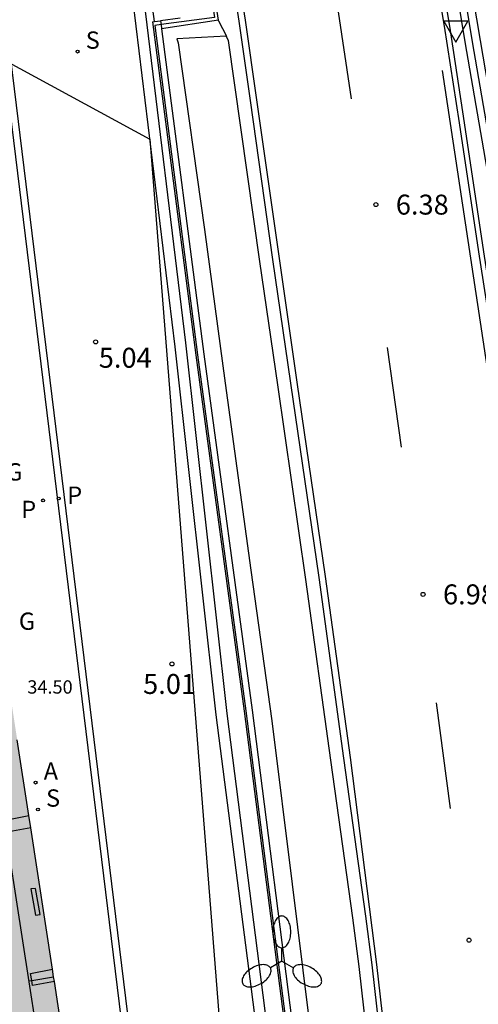
# Model space of a CAD drawing. Units: millimetres. Extents: x 582744 to 583095, y 4794790 to 4795041.
# Drawn here: x 582818 to 582835, y 4794962 to 4794999 of the extents above; entities that cross this region are included whole.
import ezdxf

# ---------------------------------------------------------------- set-up
doc = ezdxf.new("R2010")
doc.units = ezdxf.units.MM
for name, color, linetype in [('020204', 9, 'Continuous'), ('020308', 9, 'Continuous'), ('060108', 9, 'Continuous'), ('060113', 4, 'Continuous'), ('060121', 9, 'Continuous'), ('060125', 1, 'Continuous'), ('060144', 9, 'Continuous'), ('060145', 9, 'Continuous'), ('070105', 6, 'Continuous'), ('070117', 9, 'Continuous'), ('080110', 9, 'Continuous'), ('080125', 6, 'Continuous'), ('080303', 9, 'Continuous'), ('090111', 4, 'Continuous'), ('130101', 9, 'Continuous'), ('200205', 4, 'Continuous'), ('200305', 4, 'Continuous'), ('210203', 4, 'Continuous'), ('210204', 9, 'Continuous'), ('210205', 4, 'Continuous'), ('210303', 4, 'Continuous'), ('210304', 9, 'Continuous'), ('210305', 4, 'Continuous'), ('230304', 9, 'Continuous'), ('250205', 9, 'Continuous'), ('260101', 9, 'Continuous'), ('260205', 9, 'Continuous'), ('990501', 21, 'Continuous')]:
    doc.layers.add(name, color=color, linetype=linetype)
doc.layers.add('080111', color=7, linetype='Continuous', lineweight=30)
doc.styles.add('ARIAL', font='ARIAL.TTF', dxfattribs={"height": 1})
doc.styles.add('ROMANS', font='romans__.ttf', dxfattribs={"height": 1})

# ---------------------------------------------------------------- blocks, each defined once
blk = doc.blocks.new('COTAPU')
blk.add_circle((0, 0), 0.075)
blk = doc.blocks.new('FAROLM')
for q in [(0, 0.5), (0.433, -0.25), (-0.433, -0.25)]:
    blk.add_line((0, 0), q)
for points in [[(0, 0.5, 0.159986), (0.117, 0.538, 0.106322), (0.238, 0.675, 0.071006), (0.309, 0.858, 0.057309), (0.337, 1.099, 0.057309), (0.309, 1.339, 0.071006), (0.238, 1.522, 0.106322), (0.117, 1.659, 0.159986), (0, 1.697, 0.159986), (-0.117, 1.659, 0.106322), (-0.238, 1.522, 0.071006), (-0.309, 1.339, 0.057309), (-0.337, 1.099, 0.057309), (-0.309, 0.858, 0.071006), (-0.238, 0.675, 0.106322), (-0.117, 0.538, 0.159986)], [(-0.433, -0.25, 0.159986), (-0.525, -0.168, 0.106322), (-0.704, -0.131, 0.071006), (-0.898, -0.161, 0.057309), (-1.12, -0.258, 0.057309), (-1.315, -0.402, 0.071006), (-1.437, -0.555, 0.106322), (-1.495, -0.728, 0.159986), (-1.47, -0.849, 0.159986), (-1.378, -0.931, 0.106322), (-1.199, -0.967, 0.071006), (-1.005, -0.937, 0.057309), (-0.783, -0.841, 0.057309), (-0.588, -0.697, 0.071006), (-0.466, -0.544, 0.106322), (-0.408, -0.371, 0.159986)], [(0.433, -0.25, 0.159986), (0.408, -0.371, 0.106322), (0.466, -0.544, 0.071006), (0.588, -0.697, 0.057309), (0.783, -0.841, 0.057309), (1.005, -0.937, 0.071006), (1.199, -0.967, 0.106322), (1.378, -0.931, 0.159986), (1.47, -0.849, 0.159986), (1.495, -0.728, 0.106322), (1.437, -0.555, 0.071006), (1.315, -0.402, 0.057309), (1.12, -0.258, 0.057309), (0.898, -0.161, 0.071006), (0.704, -0.131, 0.106322), (0.525, -0.168, 0.159986)]]:
    blk.add_lwpolyline(points, format="xyb", close=True)
blk = doc.blocks.new('ABAS')
blk.add_circle((0, 0), 0.055)
blk = doc.blocks.new('PLUVI3')
blk.add_circle((0, 0), 0.055)
blk = doc.blocks.new('PLUVI2')
blk.add_circle((0, 0), 0.055)
blk = doc.blocks.new('SANEA')
blk.add_circle((0, 0), 0.055)
blk = doc.blocks.new('SETRA')
at = {"linetype": 'Continuous'}
blk.add_lwpolyline([(0.451, 0.26), (-0.45, 0.26), (-0.001, -0.52)], close=True, dxfattribs=at)

msp = doc.modelspace()

# ---------------------------------------------------------------- hatches: boundary and pattern name
at = {"layer": '990501'}
h = msp.add_hatch(color=256, dxfattribs=at)
h.paths.add_polyline_path([(582813.498, 4794998.433), (582809.536, 4794997.837), (582795.6, 4794995.734), (582791.771, 4794995.098), (582795.224, 4794972.624), (582798.679, 4794950.15), (582802.697, 4794950.779), (582816.472, 4794952.881), (582820.409, 4794953.498)])
h.paths.add_polyline_path([(582804.051, 4794969.028), (582805.39, 4794969.268), (582809.557, 4794969.974), (582809.885, 4794970.047), (582810.732, 4794963.981), (582806.158, 4794963.313), (582804.933, 4794963.112)], flags=16)
h.paths.add_polyline_path([(582802.528, 4794978.799), (582801.592, 4794984.798), (582802.882, 4794985.043), (582802.918, 4794984.829), (582807.338, 4794985.579), (582808.408, 4794979.718)], flags=16)

# ---------------------------------------------------------------- linework, layer by layer
at = {"layer": '060108'}
for points in [[(582827.105, 4795040.191, 5.362), (582828.589, 4795030.725, 5.568), (582830.226, 4795020.446, 5.728), (582830.833, 4795016.378, 5.804), (582831.603, 4795010.948, 5.92), (582832.01, 4795008.236, 5.988), (582833.68, 4794998.342, 6.288), (582834.235, 4794994.713, 6.376), (582834.967, 4794989.872, 6.49), (582835.344, 4794987.454, 6.57), (582836.939, 4794977.417, 6.956), (582838.514, 4794964.803, 7.527), (582839.667, 4794954.603, 7.993), (582842.072, 4794933.917, 8.895), (582842.362, 4794930.931, 9.164), (582842.669, 4794927.446, 9.464)], [(582845.435, 4794927.735, 9.348), (582845.39, 4794928.05, 9.338), (582844.395, 4794934.961, 8.891), (582841.96, 4794951.091, 8.16), (582839.797, 4794966.137, 7.463), (582837.961, 4794977.775, 6.928), (582836.242, 4794988.882, 6.554), (582835.618, 4794992.687, 6.433), (582834.743, 4794997.754, 6.288), (582834.322, 4795000.29, 6.218), (582832.524, 4795011.646, 5.912), (582830.652, 4795023.133, 5.586), (582830.128, 4795026.462, 5.523), (582829.434, 4795030.902, 5.466), (582829.081, 4795033.121, 5.43), (582827.935, 4795040.191, 5.289)], [(582815.791, 4795007.881, 4.99), (582822.417, 4794953.84, 5.291)], [(582822.395, 4794999.321, 5.072), (582823.962, 4794986.451, 5.042), (582825.51, 4794972.527, 5.005), (582827.155, 4794959.686, 5.138), (582828.418, 4794948.206, 5.211), (582828.784, 4794944.445, 5.342), (582828.068, 4794943.597, 5.311), (582827.671, 4794943.162, 5.318), (582827.194, 4794942.8, 5.318), (582826.605, 4794942.44, 5.32), (582825.978, 4794942.209, 5.325), (582825.32, 4794942.065, 5.33), (582822.522, 4794941.663, 5.306), (582819.94, 4794941.201, 5.292), (582817.896, 4794940.917, 5.244), (582818.57, 4794936.02, 5.292), (582793.022, 4794932.089, 5.412)]]:
    msp.add_polyline3d(points, dxfattribs=at)
at = {"layer": '060113'}
for points in [[(582822.69, 4794953.845, 5.201), (582816.015, 4795008.282, 4.884)], [(582834.596, 4794927.094, 9.13), (582834.166, 4794933.218, 8.804), (582834.037, 4794934.973, 8.729), (582833.741, 4794938.48, 8.602), (582833.303, 4794942.88, 8.342), (582832.711, 4794948.477, 8.088), (582832.091, 4794954.083, 7.848), (582831.945, 4794955.27, 7.787), (582831.628, 4794957.639, 7.641), (582831.395, 4794959.417, 7.544), (582831.249, 4794960.637, 7.496), (582830.97, 4794963.078, 7.424), (582830.739, 4794964.907, 7.36), (582829.913, 4794970.839, 7.072), (582828.976, 4794977.633, 6.832), (582827.918, 4794984.939, 6.572), (582827.244, 4794989.58, 6.34), (582826.398, 4794995.553, 6.138), (582825.972, 4794998.538, 6.056), (582825.696, 4795000.308, 6.012)], [(582792.993, 4794932.404, 5.245), (582818.116, 4794936.27, 5.102), (582817.875, 4794938.068, 5.09), (582817.446, 4794941.267, 5.182), (582820.62, 4794941.744, 5.165), (582824.316, 4794942.327, 5.201), (582825.406, 4794942.528, 5.186), (582825.885, 4794942.627, 5.184), (582826.43, 4794942.802, 5.179), (582826.968, 4794943.131, 5.177), (582827.4, 4794943.459, 5.177), (582827.767, 4794943.861, 5.17), (582828.369, 4794944.575, 5.196), (582828.02, 4794948.165, 5.053), (582826.758, 4794959.639, 4.98), (582825.113, 4794972.475, 4.847), (582823.572, 4794986.299, 4.884), (582821.998, 4794999.271, 4.922)], [(582825.486, 4794997.967, 6.102), (582825.563, 4794997.81, 6.123), (582826.741, 4794989.508, 6.39), (582827.415, 4794984.866, 6.622), (582828.472, 4794977.562, 6.882), (582829.409, 4794970.769, 7.122), (582830.235, 4794964.842, 7.41), (582830.465, 4794963.014, 7.474), (582830.744, 4794960.573, 7.546), (582830.89, 4794959.354, 7.594), (582831.123, 4794957.577, 7.691), (582831.44, 4794955.209, 7.837), (582831.586, 4794954.022, 7.898), (582832.205, 4794948.423, 8.138), (582832.797, 4794942.828, 8.392), (582833.234, 4794938.434, 8.652), (582833.389, 4794936.685, 8.722), (582833.659, 4794933.18, 8.854), (582834.089, 4794927.058, 9.13)]]:
    msp.add_polyline3d(points, dxfattribs=at)
at = {"layer": '060121'}
msp.add_polyline3d([(582822.794, 4794998.522, 6.181), (582822.674, 4794999.462, 6.029)], dxfattribs=at)
at = {"layer": '060125'}
msp.add_polyline3d([(582822.721, 4794998.512, 6.733), (582824.346, 4794985.984, 7.089), (582826.163, 4794972.613, 7.549), (582827.81, 4794959.763, 8.105), (582829.074, 4794948.273, 8.493), (582830.179, 4794936.909, 9.201), (582831.501, 4794922.511, 9.811), (582831.8, 4794918.564, 9.947)], dxfattribs=at)
at = {"layer": '060144'}
for points in [[(582818.723, 4795040.191, 5.423), (582820.309, 4795030.214, 5.467), (582820.969, 4795026.069, 5.61), (582821.12, 4795025.103, 5.637), (582821.404, 4795023.168, 5.653), (582821.585, 4795021.876, 5.643), (582821.936, 4795019.291, 5.599), (582822.197, 4795017.351, 5.564), (582822.605, 4795014.445, 5.553), (582822.824, 4795012.995, 5.582), (582825.048, 4794998.677, 6.639), (582823.038, 4794998.406, 6.632)], [(582823.038, 4794998.406, 6.632), (582822.807, 4794998.374, 6.631), (582824.413, 4794985.993, 7.087), (582826.23, 4794972.622, 7.547), (582827.877, 4794959.771, 8.103), (582829.141, 4794948.28, 8.491), (582830.246, 4794936.915, 9.199), (582831.568, 4794922.517, 9.809), (582831.866, 4794918.575, 9.945)]]:
    msp.add_polyline3d(points, dxfattribs=at)
at = {"layer": '060145'}
for points in [[(582825.201, 4794998.553, 6.022), (582825.503, 4794997.968, 6.122), (582825.486, 4794997.967, 6.123)], [(582825.486, 4794997.967, 6.123), (582823.639, 4794997.868, 6.231), (582823.684, 4794997.718, 6.252), (582824.674, 4794990.71, 6.454), (582825.444, 4794984.939, 6.652), (582826.416, 4794977.909, 6.884), (582827.205, 4794972.247, 7.126), (582827.963, 4794966.111, 7.36), (582828.769, 4794959.653, 7.628), (582829.32, 4794955.103, 7.799), (582829.569, 4794952.827, 7.884), (582829.954, 4794948.977, 8.038), (582830.147, 4794947.052, 8.144), (582830.471, 4794943.874, 8.566), (582830.713, 4794941.072, 8.656), (582831.235, 4794935.5, 8.836), (582831.79, 4794929.52, 9.074), (582832.074, 4794926.339, 9.176)]]:
    msp.add_polyline3d(points, dxfattribs=at)
at = {"layer": '070105'}
for points in [[(582825.199, 4794998.567, 6.021), (582822.956, 4795013.015, 5.582), (582822.737, 4795014.465, 5.553), (582822.33, 4795017.371, 5.564), (582822.068, 4795019.311, 5.599), (582821.717, 4795021.896, 5.643), (582821.536, 4795023.188, 5.653), (582821.251, 4795025.123, 5.637), (582821.101, 4795026.089, 5.61), (582820.44, 4795030.235, 5.464), (582818.858, 4795040.191, 5.423)], [(582843.154, 4794927.497, 9.845), (582843.123, 4794928.091, 9.83), (582843.01, 4794930.157, 9.756), (582842.65, 4794934.23, 9.38), (582837.143, 4794977.417, 7.099), (582835.548, 4794987.454, 6.713), (582835.171, 4794989.872, 6.633), (582834.439, 4794994.713, 6.519), (582833.884, 4794998.342, 6.431), (582832.214, 4795008.236, 6.131), (582831.807, 4795010.948, 6.063), (582831.037, 4795016.378, 5.947), (582830.431, 4795020.446, 5.871), (582828.793, 4795030.725, 5.711), (582827.309, 4795040.191, 5.505)], [(582844.591, 4794927.647, 9.839), (582844.353, 4794929.419, 9.804), (582843.594, 4794934.523, 9.407), (582837.688, 4794977.775, 6.935), (582835.968, 4794988.882, 6.561), (582835.344, 4794992.687, 6.44), (582834.469, 4794997.754, 6.295), (582834.048, 4795000.29, 6.225), (582832.25, 4795011.646, 5.919), (582830.379, 4795023.133, 5.593), (582829.854, 4795026.462, 5.53), (582829.16, 4795030.902, 5.473), (582828.807, 4795033.121, 5.437), (582827.661, 4795040.191, 5.296)], [(582822.721, 4794998.512, 6.733), (582822.794, 4794998.522, 6.181)], [(582822.794, 4794998.522, 6.732), (582823.019, 4794998.551, 6.728)], [(582823.755, 4794998.645, 6.447), (582823.019, 4794998.551, 6.728)], [(582823.019, 4794998.551, 6.728), (582823.038, 4794998.406, 6.734)], [(582825.199, 4794998.567, 6.021), (582823.058, 4794998.252, 6.378)], [(582825.201, 4794998.553, 6.022), (582825.199, 4794998.567, 6.021)], [(582823.038, 4794998.406, 6.734), (582823.058, 4794998.252, 6.741)], [(582823.058, 4794998.252, 6.741), (582824.643, 4794986.024, 7.089), (582826.46, 4794972.652, 7.549), (582828.108, 4794959.798, 8.105), (582829.372, 4794948.304, 8.493), (582830.478, 4794936.937, 9.201), (582831.457, 4794926.274, 5.454)]]:
    msp.add_polyline3d(points, dxfattribs=at)
at = {"layer": '070117'}
for points in [[(582818.143, 4794968.23, 5.306), (582817.324, 4794968.072, 5.322), (582817.252, 4794968.531, 5.303), (582818.073, 4794968.689, 5.303)], [(582818.18, 4794962.492, 5.36), (582818.139, 4794962.758, 5.349), (582818.961, 4794962.916, 5.349)], [(582819.031, 4794962.457, 5.352), (582818.21, 4794962.299, 5.368), (582818.18, 4794962.492, 5.36)]]:
    msp.add_polyline3d(points, dxfattribs=at)
at = {"layer": '080110'}
msp.add_polyline3d([(582803.208, 4794996.001, 36.059), (582792.799, 4794994.388, 36.117), (582799.472, 4794951.328, 36.167), (582819.329, 4794954.406, 36.056), (582812.656, 4794997.466, 36.006), (582809.125, 4794996.918, 36.026)], dxfattribs=at)
at = {"layer": '080111'}
for points in [[(582818.073, 4794968.689, 5.338), (582817.635, 4794971.539, 5.321)], [(582818.143, 4794968.23, 5.341), (582818.073, 4794968.689, 5.338)], [(582818.961, 4794962.916, 5.373), (582818.143, 4794968.23, 5.341)], [(582819.005, 4794962.631, 5.374), (582818.961, 4794962.916, 5.373)], [(582819.031, 4794962.457, 5.375), (582819.005, 4794962.631, 5.374)], [(582819.455, 4794959.704, 5.392), (582819.031, 4794962.457, 5.375)]]:
    msp.add_polyline3d(points, dxfattribs=at)
at = {"layer": '080125'}
for points in [[(582818.18, 4794962.492, 36.007), (582819.005, 4794962.631, 36.009)], [(582818.08, 4794962.474, 36.007), (582818.18, 4794962.492, 36.007)]]:
    msp.add_polyline3d(points, dxfattribs=at)
at = {"layer": '090111'}
msp.add_polyline3d([(582818.321, 4794964.951, 5.339), (582818.497, 4794964.969, 5.334), (582818.322, 4794965.948, 5.327), (582818.146, 4794965.93, 5.339), (582818.321, 4794964.951, 5.339)], dxfattribs=at)
at = {"layer": '130101'}
msp.add_lwpolyline([(582807.448, 4795040.191), (582812.126, 4794999.809), (582822.622, 4794994.1), (582828.106, 4794924.533), (582867.517, 4794916.274), (582856.829, 4794966.144), (582889.225, 4794971.631), (582881.365, 4795008.422), (582857.249, 4795011.459), (582848.85, 4795016.38), (582842.712, 4795029.684), (582841.082, 4795040.191)], dxfattribs=at)
at = {"layer": '260101'}
for points in [[(582819.589, 4795040.191, 5.175), (582819.924, 4795038.099, 5.183), (582820.55, 4795034.194, 5.18), (582820.863, 4795032.242, 5.208), (582822.287, 4795023.383, 5.428), (582823.65, 4795014.875, 5.646), (582824.069, 4795012.093, 5.717), (582824.597, 4795008.381, 5.811), (582824.872, 4795006.53, 5.858), (582825.312, 4795003.88, 5.925), (582825.924, 4795000.345, 6.012), (582826.2, 4794998.572, 6.056), (582826.627, 4794995.586, 6.138), (582827.473, 4794989.613, 6.34), (582828.147, 4794984.972, 6.572), (582829.205, 4794977.665, 6.832), (582830.142, 4794970.871, 7.072), (582831.132, 4794963.096, 7.424)], [(582838.254, 4794977.82, 6.878), (582836.535, 4794988.929, 6.504), (582835.911, 4794992.736, 6.383), (582835.036, 4794997.804, 6.238), (582834.615, 4795000.338, 6.168), (582832.817, 4795011.693, 5.862), (582830.945, 4795023.18, 5.536), (582830.421, 4795026.508, 5.473), (582829.727, 4795030.948, 5.416), (582829.374, 4795033.168, 5.38), (582828.235, 4795040.191, 5.24)], [(582829.656, 4794999.136, 6.154), (582830.185, 4794995.612, 6.278)], [(582833.608, 4794996.687, 6.298), (582836.194, 4794979.516, 6.917), (582837.882, 4794966.811, 7.42), (582838.561, 4794961.401, 7.716), (582839.644, 4794951.966, 8.127), (582840.99, 4794940.305, 8.673), (582841.79, 4794931.6, 9.054), (582842.617, 4794921.686, 9.487)], [(582831.539, 4794986.269, 6.6), (582832.067, 4794982.53, 6.702)], [(582833.378, 4794972.928, 7.13), (582833.903, 4794968.959, 7.246)], [(582831.132, 4794963.096, 7.424), (582831.411, 4794960.656, 7.496), (582831.557, 4794959.438, 7.544), (582831.79, 4794957.66, 7.641), (582832.107, 4794955.29, 7.787), (582832.253, 4794954.102, 7.848), (582832.873, 4794948.495, 8.088), (582833.466, 4794942.897, 8.342), (582833.904, 4794938.495, 8.602), (582834.16, 4794935.459, 8.712)]]:
    msp.add_polyline3d(points, dxfattribs=at)

# ---------------------------------------------------------------- block references
at = {"layer": '020204', "rotation": 359.9987685839998}
for p in [(582831.111, 4794991.643, 6.38), (582820.581, 4794986.484, 5.042), (582832.882, 4794976.998, 6.977), (582823.449, 4794974.385, 5.005), (582834.612, 4794964.006, 7.446)]:
    msp.add_blockref('COTAPU', p, dxfattribs=at)
at = {"layer": '200205', "rotation": 359.9987685839998}
msp.add_blockref('ABAS', (582818.325, 4794969.926, 5.271), dxfattribs=at)
at = {"layer": '210203', "rotation": 359.9987685839998}
msp.add_blockref('PLUVI2', (582818.606, 4794980.53, 5.15), dxfattribs=at)
at = {"layer": '210204', "rotation": 359.9987685839998}
for p in [(582819.903, 4794997.393, 5.027), (582818.413, 4794968.915, 5.265)]:
    msp.add_blockref('SANEA', p, dxfattribs=at)
at = {"layer": '210205', "rotation": 359.9987685839998}
msp.add_blockref('PLUVI3', (582819.196, 4794980.602, 4.941), dxfattribs=at)
at = {"layer": '250205', "rotation": 359.9987685839998}
msp.add_blockref('FAROLM', (582827.579, 4794963.217, 7.919), dxfattribs=at)
at = {"layer": '260205', "rotation": 359.9987685839998}
msp.add_blockref('SETRA', (582834.114, 4794998.27, 6.284), dxfattribs=at)

# ---------------------------------------------------------------- texts
at = {"layer": '020308', "style": 'ARIAL'}
for s, p in [('6.38', (582831.861, 4794991.268, 6.38)), ('5.04', (582820.7, 4794985.514, 5.042)), ('6.98', (582833.632, 4794976.623, 6.977)), ('5.01', (582822.366, 4794973.257, 5.005))]:
    msp.add_text(s, height=0.75, rotation=359.9988, dxfattribs=at).set_placement(p)
at = {"layer": '080303', "style": 'ARIAL'}
msp.add_text('34.50', height=0.5, rotation=359.9988, dxfattribs=at).set_placement((582818.015, 4794973.269, 34.496))
at = {"layer": '200305', "style": 'ROMANS'}
msp.add_text('A', height=0.65, rotation=359.9988, dxfattribs=at).set_placement((582818.631, 4794970.032, 5.271))
at = {"layer": '210303', "style": 'ROMANS'}
msp.add_text('P', height=0.65, rotation=359.9988, dxfattribs=at).set_placement((582817.787, 4794979.866, 5.15))
at = {"layer": '210304', "style": 'ROMANS'}
for p in [(582820.209, 4794997.499, 5.027), (582818.719, 4794969.021, 5.265)]:
    msp.add_text('S', height=0.65, rotation=359.9988, dxfattribs=at).set_placement(p)
at = {"layer": '210305', "style": 'ROMANS'}
msp.add_text('P', height=0.65, rotation=359.9988, dxfattribs=at).set_placement((582819.516, 4794980.4, 5.871))
at = {"layer": '230304', "style": 'ROMANS'}
for p in [(582817.222, 4794981.276, 5.176), (582817.697, 4794975.666, 5.221)]:
    msp.add_text('G', height=0.65, rotation=359.9988, dxfattribs=at).set_placement(p)

doc.saveas('drawing.dxf')
